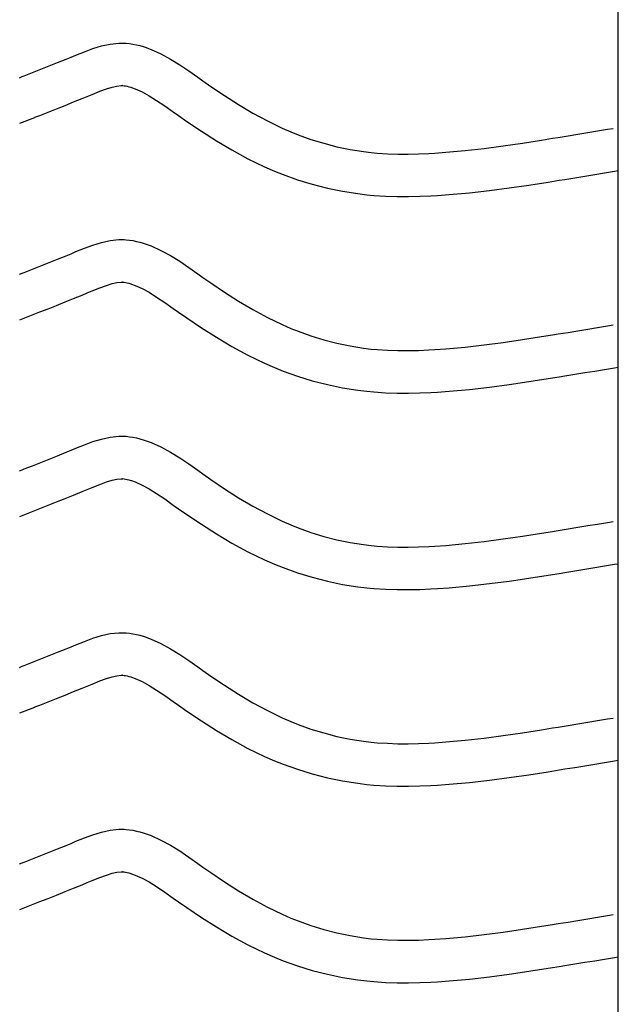
# Model space of a CAD drawing. Extents: x -526 to 8890, y 65 to 5861.
# Drawn here: x 7845 to 8098, y 2772 to 3189 of the extents above; entities that cross this region are included whole.
import ezdxf

# ---------------------------------------------------------------- set-up
doc = ezdxf.new("R2010")
doc.units = 0
doc.header["$LTSCALE"] = 20
doc.header["$MEASUREMENT"] = 0
doc.layers.add('_0-0_', color=7, linetype='CONTINUOUS')

msp = doc.modelspace()

# ---------------------------------------------------------------- linework, layer by layer
at = {"layer": '_0-0_', "color": 7, "linetype": 'Continuous'}
for p, q in [((8098.31, 2180.43), (8098.31, 3606.81)), ((7879.32, 3177.96), (7882.99, 3178.76)), ((7882.99, 3178.76), (7886.69, 3179.16)), ((7886.69, 3179.16), (7888.85, 3179.16)), ((7888.85, 3179.16), (7889.7, 3179.11)), ((7889.7, 3179.11), (7891.16, 3178.96)), ((7891.16, 3178.96), (7892.63, 3178.73)), ((7892.63, 3178.73), (7894.09, 3178.43)), ((7868.47, 3174.07), (7872.06, 3175.52)), ((7872.06, 3175.52), (7875.67, 3176.85)), ((7875.67, 3176.85), (7879.32, 3177.96)), ((7894.09, 3178.43), (7895.53, 3178.07)), ((7895.53, 3178.07), (7896.97, 3177.66)), ((7896.97, 3177.66), (7897.79, 3177.39)), ((7897.79, 3177.39), (7900.3, 3176.48)), ((7900.3, 3176.48), (7904.48, 3174.6)), ((7904.48, 3174.6), (7908.52, 3172.41)), ((7857.15, 3169.46), (7860.72, 3170.89)), ((7860.72, 3170.89), (7864.31, 3172.35)), ((7864.31, 3172.35), (7866.4, 3173.21)), ((7866.4, 3173.21), (7868.47, 3174.07)), ((7908.52, 3172.41), (7912.43, 3169.98)), ((7846.53, 3165.27), (7850.07, 3166.65)), ((7850.07, 3166.65), (7853.6, 3168.05)), ((7853.6, 3168.05), (7857.15, 3169.46)), ((7912.43, 3169.98), (7916.28, 3167.39)), ((7916.28, 3167.39), (7920.08, 3164.72)), ((7844.6, 3164.5), (7845.73, 3164.95)), ((7845.72, 3164.95), (7846.53, 3165.27)), ((7920.08, 3164.72), (7922.28, 3163.17)), ((7922.28, 3163.17), (7925.64, 3160.82)), ((7875.28, 3157.41), (7878.54, 3158.72)), ((7878.54, 3158.72), (7881.42, 3159.78)), ((7881.42, 3159.78), (7883.88, 3160.53)), ((7883.88, 3160.53), (7885.86, 3160.97)), ((7885.86, 3160.97), (7887.64, 3161.16)), ((7887.64, 3161.16), (7888.32, 3161.16)), ((7888.32, 3161.16), (7888.24, 3161.16)), ((7888.24, 3161.16), (7888.86, 3161.1)), ((7888.86, 3161.1), (7889.45, 3161.01)), ((7889.45, 3161.01), (7890.12, 3160.87)), ((7890.12, 3160.87), (7890.86, 3160.69)), ((7890.86, 3160.69), (7891.71, 3160.44)), ((7891.71, 3160.44), (7891.95, 3160.36)), ((7891.95, 3160.36), (7893.52, 3159.79)), ((7893.52, 3159.79), (7896.49, 3158.46)), ((7896.49, 3158.46), (7899.47, 3156.84)), ((7925.64, 3160.82), (7931.49, 3156.88)), ((7863.83, 3152.74), (7867.47, 3154.2)), ((7867.47, 3154.2), (7871.13, 3155.69)), ((7871.13, 3155.69), (7873.27, 3156.57)), ((7873.27, 3156.57), (7875.28, 3157.41)), ((7899.47, 3156.84), (7902.66, 3154.86)), ((7902.66, 3154.86), (7906.08, 3152.56)), ((7931.49, 3156.88), (7937.41, 3153.1)), ((7853.11, 3148.51), (7856.66, 3149.9)), ((7856.66, 3149.9), (7860.23, 3151.31)), ((7860.23, 3151.31), (7863.83, 3152.74)), ((7906.08, 3152.56), (7909.72, 3150)), ((7909.72, 3150), (7911.95, 3148.43)), ((7937.41, 3153.1), (7943.43, 3149.53)), ((7943.43, 3149.53), (7949.58, 3146.2)), ((7844.63, 3145.17), (7851.02, 3147.68)), ((7851.06, 3147.71), (7853.11, 3148.51)), ((7911.95, 3148.43), (7915.47, 3145.97)), ((7915.47, 3145.97), (7921.62, 3141.83)), ((7949.58, 3146.2), (7955.86, 3143.16)), ((7921.62, 3141.83), (7927.97, 3137.77)), ((7955.86, 3143.16), (7959.58, 3141.54)), ((7959.58, 3141.54), (7962.66, 3140.31)), ((8081.19, 3140.57), (8085.38, 3141.26)), ((8085.38, 3141.26), (8089.56, 3141.95)), ((8089.56, 3141.95), (8093.75, 3142.64)), ((8093.75, 3142.64), (8096.18, 3143.04)), ((7927.97, 3137.77), (7934.55, 3133.87)), ((7962.66, 3140.31), (7968.04, 3138.38)), ((7968.04, 3138.38), (7973.52, 3136.7)), ((8057.64, 3136.8), (8065.71, 3138.06)), ((8065.71, 3138.06), (8070.39, 3138.81)), ((8070.39, 3138.81), (8072.82, 3139.2)), ((8072.82, 3139.2), (8077, 3139.88)), ((8077, 3139.88), (8081.19, 3140.57)), ((7934.55, 3133.87), (7941.36, 3130.18)), ((7973.52, 3136.7), (7979.08, 3135.27)), ((7979.08, 3135.27), (7984.69, 3134.1)), ((7984.69, 3134.1), (7990.35, 3133.21)), ((7990.35, 3133.21), (7993.64, 3132.82)), ((7993.64, 3132.82), (7996.17, 3132.59)), ((8020.51, 3132.57), (8025.23, 3132.9)), ((8025.23, 3132.9), (8033.36, 3133.63)), ((8033.36, 3133.63), (8041.47, 3134.56)), ((8041.47, 3134.56), (8049.56, 3135.62)), ((8049.56, 3135.62), (8057.64, 3136.8)), ((7941.36, 3130.18), (7948.35, 3126.79)), ((7996.17, 3132.59), (8000.52, 3132.3)), ((8000.52, 3132.3), (8004.88, 3132.16)), ((8004.88, 3132.16), (8009.25, 3132.14)), ((8009.25, 3132.14), (8013.62, 3132.24)), ((8013.62, 3132.24), (8017.98, 3132.42)), ((8017.98, 3132.42), (8020.51, 3132.57)), ((7948.35, 3126.79), (7952.65, 3124.93)), ((7952.65, 3124.93), (7956.27, 3123.48)), ((8092.5, 3124.19), (8096.69, 3124.88)), ((8096.69, 3124.88), (8098.3, 3125.15)), ((7956.27, 3123.48), (7962.36, 3121.29)), ((7962.36, 3121.29), (7968.63, 3119.37)), ((8060.33, 3119), (8068.52, 3120.28)), ((8068.52, 3120.28), (8073.25, 3121.04)), ((8073.25, 3121.04), (8075.7, 3121.43)), ((8075.7, 3121.43), (8079.9, 3122.12)), ((8079.9, 3122.12), (8084.11, 3122.81)), ((8084.11, 3122.81), (8088.3, 3123.5)), ((8088.3, 3123.5), (8092.5, 3124.19)), ((7968.63, 3119.37), (7975.01, 3117.73)), ((7975.01, 3117.73), (7981.46, 3116.39)), ((7981.46, 3116.39), (7987.89, 3115.38)), ((8035.19, 3115.73), (8043.67, 3116.69)), ((8043.67, 3116.69), (8052.04, 3117.79)), ((8052.04, 3117.79), (8060.33, 3119)), ((7987.89, 3115.38), (7991.75, 3114.92)), ((7991.75, 3114.92), (7994.75, 3114.64)), ((7994.75, 3114.64), (7999.65, 3114.32)), ((7999.65, 3114.32), (8004.56, 3114.16)), ((8004.56, 3114.16), (8009.4, 3114.14)), ((8009.4, 3114.14), (8014.19, 3114.24)), ((8014.19, 3114.24), (8018.87, 3114.44)), ((8018.87, 3114.44), (8021.65, 3114.6)), ((8021.65, 3114.6), (8026.68, 3114.95)), ((8026.68, 3114.95), (8035.19, 3115.73)), ((7879.32, 3094.69), (7882.99, 3095.49)), ((7882.99, 3095.49), (7886.69, 3095.88)), ((7886.69, 3095.88), (7888.85, 3095.88)), ((7888.85, 3095.88), (7889.7, 3095.83)), ((7889.7, 3095.83), (7891.16, 3095.68)), ((7891.16, 3095.68), (7892.63, 3095.46)), ((7892.63, 3095.46), (7894.09, 3095.16)), ((7868.47, 3090.8), (7872.06, 3092.24)), ((7872.06, 3092.24), (7875.67, 3093.58)), ((7875.67, 3093.58), (7879.32, 3094.69)), ((7894.09, 3095.16), (7895.53, 3094.8)), ((7895.53, 3094.8), (7896.97, 3094.38)), ((7896.97, 3094.38), (7897.79, 3094.12)), ((7897.79, 3094.12), (7900.3, 3093.2)), ((7900.3, 3093.2), (7904.48, 3091.33)), ((7904.48, 3091.33), (7908.52, 3089.13)), ((7857.15, 3086.19), (7860.72, 3087.62)), ((7860.72, 3087.62), (7864.31, 3089.08)), ((7864.31, 3089.08), (7866.4, 3089.94)), ((7866.4, 3089.94), (7868.47, 3090.8)), ((7908.52, 3089.13), (7912.43, 3086.7)), ((7846.53, 3081.99), (7850.07, 3083.38)), ((7850.07, 3083.38), (7853.6, 3084.78)), ((7853.6, 3084.78), (7857.15, 3086.19)), ((7912.43, 3086.7), (7916.28, 3084.12)), ((7916.28, 3084.12), (7920.08, 3081.45)), ((7844.6, 3081.23), (7845.73, 3081.68)), ((7845.72, 3081.68), (7846.53, 3081.99)), ((7920.08, 3081.45), (7922.28, 3079.89)), ((7922.28, 3079.89), (7925.64, 3077.55)), ((7875.28, 3074.14), (7878.54, 3075.45)), ((7878.54, 3075.45), (7881.42, 3076.51)), ((7881.42, 3076.51), (7883.88, 3077.26)), ((7883.88, 3077.26), (7885.86, 3077.7)), ((7885.86, 3077.7), (7887.64, 3077.88)), ((7887.64, 3077.88), (7888.32, 3077.88)), ((7888.32, 3077.88), (7888.24, 3077.89)), ((7888.24, 3077.89), (7888.86, 3077.82)), ((7888.86, 3077.82), (7889.45, 3077.73)), ((7889.45, 3077.73), (7890.12, 3077.6)), ((7890.12, 3077.6), (7890.86, 3077.41)), ((7890.86, 3077.41), (7891.71, 3077.17)), ((7891.71, 3077.17), (7891.95, 3077.09)), ((7891.95, 3077.09), (7893.52, 3076.52)), ((7893.52, 3076.52), (7896.49, 3075.19)), ((7896.49, 3075.19), (7899.47, 3073.56)), ((7925.64, 3077.55), (7931.49, 3073.61)), ((7863.83, 3069.47), (7867.47, 3070.93)), ((7867.47, 3070.93), (7871.13, 3072.42)), ((7871.13, 3072.42), (7873.27, 3073.3)), ((7873.27, 3073.3), (7875.28, 3074.14)), ((7899.47, 3073.56), (7902.66, 3071.58)), ((7902.66, 3071.58), (7906.08, 3069.28)), ((7931.49, 3073.61), (7937.41, 3069.83)), ((7853.11, 3065.24), (7856.66, 3066.63)), ((7856.66, 3066.63), (7860.23, 3068.04)), ((7860.23, 3068.04), (7863.83, 3069.47)), ((7906.08, 3069.28), (7909.72, 3066.73)), ((7909.72, 3066.73), (7911.95, 3065.16)), ((7937.41, 3069.83), (7943.43, 3066.26)), ((7943.43, 3066.26), (7949.58, 3062.93)), ((7844.63, 3061.89), (7851.02, 3064.41)), ((7851.06, 3064.43), (7853.11, 3065.24)), ((7911.95, 3065.16), (7915.47, 3062.7)), ((7915.47, 3062.7), (7921.62, 3058.56)), ((7949.58, 3062.93), (7955.86, 3059.88)), ((7921.62, 3058.56), (7927.97, 3054.5)), ((7955.86, 3059.88), (7959.58, 3058.27)), ((7959.58, 3058.27), (7962.66, 3057.04)), ((8081.19, 3057.3), (8085.38, 3057.98)), ((8085.38, 3057.98), (8089.56, 3058.68)), ((8089.56, 3058.68), (8093.75, 3059.37)), ((8093.75, 3059.37), (8096.18, 3059.77)), ((7927.97, 3054.5), (7934.55, 3050.6)), ((7962.66, 3057.04), (7968.04, 3055.11)), ((7968.04, 3055.11), (7973.52, 3053.42)), ((8049.56, 3052.35), (8057.64, 3053.53)), ((8057.64, 3053.53), (8065.71, 3054.79)), ((8065.71, 3054.79), (8070.39, 3055.54)), ((8070.39, 3055.54), (8072.82, 3055.93)), ((8072.82, 3055.93), (8077, 3056.61)), ((8077, 3056.61), (8081.19, 3057.3)), ((7934.55, 3050.6), (7941.36, 3046.9)), ((7973.52, 3053.42), (7979.08, 3052)), ((7979.08, 3052), (7984.69, 3050.83)), ((7984.69, 3050.83), (7990.35, 3049.94)), ((7990.35, 3049.94), (7993.64, 3049.55)), ((7993.64, 3049.55), (7996.17, 3049.31)), ((8020.51, 3049.29), (8025.23, 3049.62)), ((8025.23, 3049.62), (8033.36, 3050.36)), ((8033.36, 3050.36), (8041.47, 3051.28)), ((8041.47, 3051.28), (8049.56, 3052.35)), ((7941.36, 3046.9), (7948.35, 3043.52)), ((7996.17, 3049.31), (8000.52, 3049.03)), ((8000.52, 3049.03), (8004.88, 3048.89)), ((8004.88, 3048.89), (8009.25, 3048.87)), ((8009.25, 3048.87), (8013.62, 3048.96)), ((8013.62, 3048.96), (8017.98, 3049.15)), ((8017.98, 3049.15), (8020.51, 3049.29)), ((7948.35, 3043.52), (7952.65, 3041.65)), ((7952.65, 3041.65), (7956.27, 3040.2)), ((8092.5, 3040.92), (8096.69, 3041.61)), ((8096.69, 3041.61), (8098.3, 3041.88)), ((7956.27, 3040.2), (7962.36, 3038.02)), ((7962.36, 3038.02), (7968.63, 3036.09)), ((8060.33, 3035.73), (8068.52, 3037.01)), ((8068.52, 3037.01), (8073.25, 3037.76)), ((8073.25, 3037.76), (8075.7, 3038.16)), ((8075.7, 3038.16), (8079.9, 3038.85)), ((8079.9, 3038.85), (8084.11, 3039.53)), ((8084.11, 3039.53), (8088.3, 3040.22)), ((8088.3, 3040.22), (8092.5, 3040.92)), ((7968.63, 3036.09), (7975.01, 3034.46)), ((7975.01, 3034.46), (7981.46, 3033.12)), ((7981.46, 3033.12), (7987.89, 3032.1)), ((8035.19, 3032.45), (8043.67, 3033.42)), ((8043.67, 3033.42), (8052.04, 3034.52)), ((8052.04, 3034.52), (8060.33, 3035.73)), ((7987.89, 3032.1), (7991.75, 3031.65)), ((7991.75, 3031.65), (7994.75, 3031.37)), ((7994.75, 3031.37), (7999.65, 3031.05)), ((7999.65, 3031.05), (8004.56, 3030.89)), ((8004.56, 3030.89), (8009.4, 3030.87)), ((8009.4, 3030.87), (8014.19, 3030.97)), ((8014.19, 3030.97), (8018.87, 3031.17)), ((8018.87, 3031.17), (8021.65, 3031.33)), ((8021.65, 3031.33), (8026.68, 3031.68)), ((8026.68, 3031.68), (8035.19, 3032.45)), ((7879.32, 3011.42), (7882.99, 3012.22)), ((7882.99, 3012.22), (7886.69, 3012.61)), ((7886.69, 3012.61), (7888.85, 3012.61)), ((7888.85, 3012.61), (7889.7, 3012.56)), ((7889.7, 3012.56), (7891.16, 3012.41)), ((7891.16, 3012.41), (7892.63, 3012.18)), ((7892.63, 3012.18), (7894.09, 3011.89)), ((7894.09, 3011.89), (7895.53, 3011.53)), ((7868.47, 3007.52), (7872.06, 3008.97)), ((7872.06, 3008.97), (7875.67, 3010.3)), ((7875.67, 3010.3), (7879.32, 3011.42)), ((7895.53, 3011.53), (7896.97, 3011.11)), ((7896.97, 3011.11), (7897.79, 3010.85)), ((7897.79, 3010.85), (7900.3, 3009.93)), ((7900.3, 3009.93), (7904.48, 3008.05)), ((7904.48, 3008.05), (7908.52, 3005.86)), ((7857.15, 3002.91), (7860.72, 3004.35)), ((7860.72, 3004.35), (7864.31, 3005.81)), ((7864.31, 3005.81), (7866.4, 3006.67)), ((7866.4, 3006.67), (7868.47, 3007.52)), ((7908.52, 3005.86), (7912.43, 3003.43)), ((7846.53, 2998.72), (7850.07, 3000.11)), ((7850.07, 3000.11), (7853.6, 3001.5)), ((7853.6, 3001.5), (7857.15, 3002.91)), ((7912.43, 3003.43), (7916.28, 3000.84)), ((7916.28, 3000.84), (7920.08, 2998.18)), ((7844.6, 2997.96), (7845.73, 2998.4)), ((7845.72, 2998.4), (7846.53, 2998.72)), ((7920.08, 2998.18), (7922.28, 2996.62)), ((7922.28, 2996.62), (7925.64, 2994.28)), ((7875.28, 2990.86), (7878.54, 2992.18)), ((7878.54, 2992.18), (7881.42, 2993.24)), ((7881.42, 2993.24), (7883.88, 2993.99)), ((7883.88, 2993.99), (7885.86, 2994.42)), ((7885.86, 2994.42), (7887.64, 2994.61)), ((7887.64, 2994.61), (7888.32, 2994.61)), ((7888.32, 2994.61), (7888.24, 2994.62)), ((7888.24, 2994.62), (7888.86, 2994.55)), ((7888.86, 2994.55), (7889.45, 2994.46)), ((7889.45, 2994.46), (7890.12, 2994.32)), ((7890.12, 2994.32), (7890.86, 2994.14)), ((7890.86, 2994.14), (7891.71, 2993.89)), ((7891.71, 2993.89), (7891.95, 2993.82)), ((7891.95, 2993.82), (7893.52, 2993.24)), ((7893.52, 2993.24), (7896.49, 2991.91)), ((7896.49, 2991.91), (7899.47, 2990.29)), ((7925.64, 2994.28), (7931.49, 2990.34)), ((7863.83, 2986.2), (7867.47, 2987.66)), ((7867.47, 2987.66), (7871.13, 2989.15)), ((7871.13, 2989.15), (7873.27, 2990.03)), ((7873.27, 2990.03), (7875.28, 2990.86)), ((7899.47, 2990.29), (7902.66, 2988.31)), ((7902.66, 2988.31), (7906.08, 2986.01)), ((7931.49, 2990.34), (7937.41, 2986.56)), ((7853.11, 2981.96), (7856.66, 2983.36)), ((7856.66, 2983.36), (7860.23, 2984.77)), ((7860.23, 2984.77), (7863.83, 2986.2)), ((7906.08, 2986.01), (7909.72, 2983.46)), ((7909.72, 2983.46), (7911.95, 2981.88)), ((7937.41, 2986.56), (7943.43, 2982.98)), ((7943.43, 2982.98), (7949.58, 2979.65)), ((7844.63, 2978.62), (7851.02, 2981.14)), ((7851.06, 2981.16), (7853.11, 2981.96)), ((7911.95, 2981.88), (7915.47, 2979.43)), ((7915.47, 2979.43), (7921.62, 2975.29)), ((7949.58, 2979.65), (7955.86, 2976.61)), ((7921.62, 2975.29), (7927.97, 2971.23)), ((7955.86, 2976.61), (7959.58, 2975)), ((7959.58, 2975), (7962.66, 2973.76)), ((8081.19, 2974.02), (8085.38, 2974.71)), ((8085.38, 2974.71), (8089.56, 2975.4)), ((8089.56, 2975.4), (8093.75, 2976.09)), ((8093.75, 2976.09), (8096.18, 2976.5)), ((7927.97, 2971.23), (7934.55, 2967.33)), ((7962.66, 2973.76), (7968.04, 2971.83)), ((7968.04, 2971.83), (7973.52, 2970.15)), ((7973.52, 2970.15), (7979.08, 2968.72)), ((8049.56, 2969.08), (8057.64, 2970.26)), ((8057.64, 2970.26), (8065.71, 2971.51)), ((8065.71, 2971.51), (8070.39, 2972.26)), ((8070.39, 2972.26), (8072.82, 2972.66)), ((8072.82, 2972.66), (8077, 2973.34)), ((8077, 2973.34), (8081.19, 2974.02)), ((7934.55, 2967.33), (7941.36, 2963.63)), ((7979.08, 2968.72), (7984.69, 2967.56)), ((7984.69, 2967.56), (7990.35, 2966.67)), ((7990.35, 2966.67), (7993.64, 2966.28)), ((7993.64, 2966.28), (7996.17, 2966.04)), ((7996.17, 2966.04), (8000.52, 2965.76)), ((8017.98, 2965.88), (8020.51, 2966.02)), ((8020.51, 2966.02), (8025.23, 2966.35)), ((8025.23, 2966.35), (8033.36, 2967.09)), ((8033.36, 2967.09), (8041.47, 2968.01)), ((8041.47, 2968.01), (8049.56, 2969.08)), ((7941.36, 2963.63), (7948.35, 2960.25)), ((8000.52, 2965.76), (8004.88, 2965.62)), ((8004.88, 2965.62), (8009.25, 2965.6)), ((8009.25, 2965.6), (8013.62, 2965.69)), ((8013.62, 2965.69), (8017.98, 2965.88)), ((7948.35, 2960.25), (7952.65, 2958.38)), ((7952.65, 2958.38), (7956.27, 2956.93)), ((8088.3, 2956.95), (8092.5, 2957.64)), ((8092.5, 2957.64), (8096.69, 2958.34)), ((8096.69, 2958.34), (8098.3, 2958.6)), ((7956.27, 2956.93), (7962.36, 2954.75)), ((7962.36, 2954.75), (7968.63, 2952.82)), ((8060.33, 2952.46), (8068.52, 2953.73)), ((8068.52, 2953.73), (8073.25, 2954.49)), ((8073.25, 2954.49), (8075.7, 2954.89)), ((8075.7, 2954.89), (8079.9, 2955.57)), ((8079.9, 2955.57), (8084.11, 2956.26)), ((8084.11, 2956.26), (8088.3, 2956.95)), ((7968.63, 2952.82), (7975.01, 2951.18)), ((7975.01, 2951.18), (7981.46, 2949.85)), ((7981.46, 2949.85), (7987.89, 2948.83)), ((8035.19, 2949.18), (8043.67, 2950.14)), ((8043.67, 2950.14), (8052.04, 2951.25)), ((8052.04, 2951.25), (8060.33, 2952.46)), ((7987.89, 2948.83), (7991.75, 2948.37)), ((7991.75, 2948.37), (7994.75, 2948.09)), ((7994.75, 2948.09), (7999.65, 2947.78)), ((7999.65, 2947.78), (8004.56, 2947.62)), ((8004.56, 2947.62), (8009.4, 2947.6)), ((8009.4, 2947.6), (8014.19, 2947.7)), ((8014.19, 2947.7), (8018.87, 2947.9)), ((8018.87, 2947.9), (8021.65, 2948.06)), ((8021.65, 2948.06), (8026.68, 2948.41)), ((8026.68, 2948.41), (8035.19, 2949.18)), ((7879.32, 2928.15), (7882.99, 2928.95)), ((7882.99, 2928.95), (7886.69, 2929.34)), ((7886.69, 2929.34), (7888.85, 2929.34)), ((7888.85, 2929.34), (7889.7, 2929.29)), ((7889.7, 2929.29), (7891.16, 2929.14)), ((7891.16, 2929.14), (7892.63, 2928.91)), ((7892.63, 2928.91), (7894.09, 2928.61)), ((7894.09, 2928.61), (7895.53, 2928.25)), ((7866.4, 2923.39), (7868.47, 2924.25)), ((7868.47, 2924.25), (7872.06, 2925.7)), ((7872.06, 2925.7), (7875.67, 2927.03)), ((7875.67, 2927.03), (7879.32, 2928.15)), ((7895.53, 2928.25), (7896.97, 2927.84)), ((7896.97, 2927.84), (7897.79, 2927.57)), ((7897.79, 2927.57), (7900.3, 2926.66)), ((7900.3, 2926.66), (7904.48, 2924.78)), ((7904.48, 2924.78), (7908.52, 2922.59)), ((7857.15, 2919.64), (7860.72, 2921.07)), ((7860.72, 2921.07), (7864.31, 2922.53)), ((7864.31, 2922.53), (7866.4, 2923.39)), ((7908.52, 2922.59), (7912.43, 2920.16)), ((7912.43, 2920.16), (7916.28, 2917.57)), ((7846.53, 2915.45), (7850.07, 2916.84)), ((7850.07, 2916.84), (7853.6, 2918.23)), ((7853.6, 2918.23), (7857.15, 2919.64)), ((7916.28, 2917.57), (7920.08, 2914.9)), ((7844.6, 2914.68), (7845.73, 2915.13)), ((7845.72, 2915.13), (7846.53, 2915.45)), ((7920.08, 2914.9), (7922.28, 2913.35)), ((7922.28, 2913.35), (7925.64, 2911.01)), ((7873.27, 2906.76), (7875.28, 2907.59)), ((7875.28, 2907.59), (7878.54, 2908.9)), ((7878.54, 2908.9), (7881.42, 2909.96)), ((7881.42, 2909.96), (7883.88, 2910.72)), ((7883.88, 2910.72), (7885.86, 2911.15)), ((7885.86, 2911.15), (7887.64, 2911.34)), ((7887.64, 2911.34), (7888.32, 2911.34)), ((7888.32, 2911.34), (7888.24, 2911.34)), ((7888.24, 2911.34), (7888.86, 2911.28)), ((7888.86, 2911.28), (7889.45, 2911.19)), ((7889.45, 2911.19), (7890.12, 2911.05)), ((7890.12, 2911.05), (7890.86, 2910.87)), ((7890.86, 2910.87), (7891.71, 2910.62)), ((7891.71, 2910.62), (7891.95, 2910.54)), ((7891.95, 2910.54), (7893.52, 2909.97)), ((7893.52, 2909.97), (7896.49, 2908.64)), ((7896.49, 2908.64), (7899.47, 2907.02)), ((7925.64, 2911.01), (7931.49, 2907.07)), ((7863.83, 2902.93), (7867.47, 2904.39)), ((7867.47, 2904.39), (7871.13, 2905.87)), ((7871.13, 2905.87), (7873.27, 2906.76)), ((7899.47, 2907.02), (7902.66, 2905.04)), ((7902.66, 2905.04), (7906.08, 2902.74)), ((7931.49, 2907.07), (7937.41, 2903.29)), ((7853.11, 2898.69), (7856.66, 2900.09)), ((7856.66, 2900.09), (7860.23, 2901.49)), ((7860.23, 2901.49), (7863.83, 2902.93)), ((7906.08, 2902.74), (7909.72, 2900.18)), ((7909.72, 2900.18), (7911.95, 2898.61)), ((7937.41, 2903.29), (7943.43, 2899.71)), ((7943.43, 2899.71), (7949.58, 2896.38)), ((7844.63, 2895.35), (7851.02, 2897.87)), ((7851.06, 2897.89), (7853.11, 2898.69)), ((7911.95, 2898.61), (7915.47, 2896.16)), ((7915.47, 2896.16), (7921.62, 2892.01)), ((7949.58, 2896.38), (7955.86, 2893.34)), ((7921.62, 2892.01), (7927.97, 2887.96)), ((7955.86, 2893.34), (7959.58, 2891.72)), ((7959.58, 2891.72), (7962.66, 2890.49)), ((8081.19, 2890.75), (8085.38, 2891.44)), ((8085.38, 2891.44), (8089.56, 2892.13)), ((8089.56, 2892.13), (8093.75, 2892.82)), ((8093.75, 2892.82), (8096.18, 2893.22)), ((7927.97, 2887.96), (7934.55, 2884.05)), ((7962.66, 2890.49), (7968.04, 2888.56)), ((7968.04, 2888.56), (7973.52, 2886.88)), ((7973.52, 2886.88), (7979.08, 2885.45)), ((8049.56, 2885.81), (8057.64, 2886.99)), ((8057.64, 2886.99), (8065.71, 2888.24)), ((8065.71, 2888.24), (8070.39, 2888.99)), ((8070.39, 2888.99), (8072.82, 2889.38)), ((8072.82, 2889.38), (8077, 2890.07)), ((8077, 2890.07), (8081.19, 2890.75)), ((7934.55, 2884.05), (7941.36, 2880.36)), ((7979.08, 2885.45), (7984.69, 2884.29)), ((7984.69, 2884.29), (7990.35, 2883.39)), ((7990.35, 2883.39), (7993.64, 2883)), ((7993.64, 2883), (7996.17, 2882.77)), ((7996.17, 2882.77), (8000.52, 2882.49)), ((8000.52, 2882.49), (8004.88, 2882.34)), ((8013.62, 2882.42), (8017.98, 2882.6)), ((8017.98, 2882.6), (8020.51, 2882.75)), ((8020.51, 2882.75), (8025.23, 2883.08)), ((8025.23, 2883.08), (8033.36, 2883.82)), ((8033.36, 2883.82), (8041.47, 2884.74)), ((8041.47, 2884.74), (8049.56, 2885.81)), ((7941.36, 2880.36), (7948.35, 2876.98)), ((8004.88, 2882.34), (8009.25, 2882.33)), ((8009.25, 2882.33), (8013.62, 2882.42)), ((7948.35, 2876.98), (7952.65, 2875.11)), ((7952.65, 2875.11), (7956.27, 2873.66)), ((8088.3, 2873.68), (8092.5, 2874.37)), ((8092.5, 2874.37), (8096.69, 2875.06)), ((8096.69, 2875.06), (8098.3, 2875.33)), ((7956.27, 2873.66), (7962.36, 2871.48)), ((7962.36, 2871.48), (7968.63, 2869.55)), ((8060.33, 2869.19), (8068.52, 2870.46)), ((8068.52, 2870.46), (8073.25, 2871.22)), ((8073.25, 2871.22), (8075.7, 2871.62)), ((8075.7, 2871.62), (8079.9, 2872.3)), ((8079.9, 2872.3), (8084.11, 2872.99)), ((8084.11, 2872.99), (8088.3, 2873.68)), ((7968.63, 2869.55), (7975.01, 2867.91)), ((7975.01, 2867.91), (7981.46, 2866.57)), ((7981.46, 2866.57), (7987.89, 2865.56)), ((8026.68, 2865.14), (8035.19, 2865.91)), ((8035.19, 2865.91), (8043.67, 2866.87)), ((8043.67, 2866.87), (8052.04, 2867.98)), ((8052.04, 2867.98), (8060.33, 2869.19)), ((7987.89, 2865.56), (7991.75, 2865.1)), ((7991.75, 2865.1), (7994.75, 2864.82)), ((7994.75, 2864.82), (7999.65, 2864.5)), ((7999.65, 2864.5), (8004.56, 2864.34)), ((8004.56, 2864.34), (8009.4, 2864.33)), ((8009.4, 2864.33), (8014.19, 2864.43)), ((8014.19, 2864.43), (8018.87, 2864.63)), ((8018.87, 2864.63), (8021.65, 2864.78)), ((8021.65, 2864.78), (8026.68, 2865.14)), ((7879.32, 2844.87), (7882.99, 2845.67)), ((7882.99, 2845.67), (7886.69, 2846.07)), ((7886.69, 2846.07), (7888.85, 2846.07)), ((7888.85, 2846.07), (7889.7, 2846.02)), ((7889.7, 2846.02), (7891.16, 2845.86)), ((7891.16, 2845.86), (7892.63, 2845.64)), ((7892.63, 2845.64), (7894.09, 2845.34)), ((7894.09, 2845.34), (7895.53, 2844.98)), ((7895.53, 2844.98), (7896.97, 2844.57)), ((7866.4, 2840.12), (7868.47, 2840.98)), ((7868.47, 2840.98), (7872.06, 2842.43)), ((7872.06, 2842.43), (7875.67, 2843.76)), ((7875.67, 2843.76), (7879.32, 2844.87)), ((7896.97, 2844.57), (7897.79, 2844.3)), ((7897.79, 2844.3), (7900.3, 2843.39)), ((7900.3, 2843.39), (7904.48, 2841.51)), ((7904.48, 2841.51), (7908.52, 2839.32)), ((7857.15, 2836.37), (7860.72, 2837.8)), ((7860.72, 2837.8), (7864.31, 2839.26)), ((7864.31, 2839.26), (7866.4, 2840.12)), ((7908.52, 2839.32), (7912.43, 2836.89)), ((7912.43, 2836.89), (7916.28, 2834.3)), ((7846.53, 2832.18), (7850.07, 2833.56)), ((7850.07, 2833.56), (7853.6, 2834.96)), ((7853.6, 2834.96), (7857.15, 2836.37)), ((7916.28, 2834.3), (7920.08, 2831.63)), ((7844.6, 2831.41), (7845.73, 2831.86)), ((7845.72, 2831.86), (7846.53, 2832.18)), ((7920.08, 2831.63), (7922.28, 2830.08)), ((7922.28, 2830.08), (7925.64, 2827.73)), ((7873.27, 2823.48), (7875.28, 2824.32)), ((7875.28, 2824.32), (7878.54, 2825.63)), ((7878.54, 2825.63), (7881.42, 2826.69)), ((7881.42, 2826.69), (7883.88, 2827.44)), ((7883.88, 2827.44), (7885.86, 2827.88)), ((7885.86, 2827.88), (7887.64, 2828.07)), ((7887.64, 2828.07), (7888.32, 2828.07)), ((7888.32, 2828.07), (7888.24, 2828.07)), ((7888.24, 2828.07), (7888.86, 2828.01)), ((7888.86, 2828.01), (7889.45, 2827.92)), ((7889.45, 2827.92), (7890.12, 2827.78)), ((7890.12, 2827.78), (7890.86, 2827.6)), ((7890.86, 2827.6), (7891.71, 2827.35)), ((7891.71, 2827.35), (7891.95, 2827.27)), ((7891.95, 2827.27), (7893.52, 2826.7)), ((7893.52, 2826.7), (7896.49, 2825.37)), ((7896.49, 2825.37), (7899.47, 2823.75)), ((7925.64, 2827.73), (7931.49, 2823.79)), ((7863.83, 2819.65), (7867.47, 2821.11)), ((7867.47, 2821.11), (7871.13, 2822.6)), ((7871.13, 2822.6), (7873.27, 2823.48)), ((7899.47, 2823.75), (7902.66, 2821.77)), ((7902.66, 2821.77), (7906.08, 2819.47)), ((7931.49, 2823.79), (7937.41, 2820.01)), ((7937.41, 2820.01), (7943.43, 2816.44)), ((7853.11, 2815.42), (7856.66, 2816.81)), ((7856.66, 2816.81), (7860.23, 2818.22)), ((7860.23, 2818.22), (7863.83, 2819.65)), ((7906.08, 2819.47), (7909.72, 2816.91)), ((7909.72, 2816.91), (7911.95, 2815.34)), ((7943.43, 2816.44), (7949.58, 2813.11)), ((7844.63, 2812.08), (7851.02, 2814.59)), ((7851.06, 2814.62), (7853.11, 2815.42)), ((7911.95, 2815.34), (7915.47, 2812.88)), ((7915.47, 2812.88), (7921.62, 2808.74)), ((7949.58, 2813.11), (7955.86, 2810.07)), ((7921.62, 2808.74), (7927.97, 2804.68)), ((7955.86, 2810.07), (7959.58, 2808.45)), ((7959.58, 2808.45), (7962.66, 2807.22)), ((8077, 2806.79), (8081.19, 2807.48)), ((8081.19, 2807.48), (8085.38, 2808.17)), ((8085.38, 2808.17), (8089.56, 2808.86)), ((8089.56, 2808.86), (8093.75, 2809.55)), ((8093.75, 2809.55), (8096.18, 2809.95)), ((7927.97, 2804.68), (7934.55, 2800.78)), ((7962.66, 2807.22), (7968.04, 2805.29)), ((7968.04, 2805.29), (7973.52, 2803.6)), ((7973.52, 2803.6), (7979.08, 2802.18)), ((8049.56, 2802.53), (8057.64, 2803.71)), ((8057.64, 2803.71), (8065.71, 2804.97)), ((8065.71, 2804.97), (8070.39, 2805.72)), ((8070.39, 2805.72), (8072.82, 2806.11)), ((8072.82, 2806.11), (8077, 2806.79)), ((7934.55, 2800.78), (7941.36, 2797.09)), ((7979.08, 2802.18), (7984.69, 2801.01)), ((7984.69, 2801.01), (7990.35, 2800.12)), ((7990.35, 2800.12), (7993.64, 2799.73)), ((7993.64, 2799.73), (7996.17, 2799.5)), ((7996.17, 2799.5), (8000.52, 2799.21)), ((8000.52, 2799.21), (8004.88, 2799.07)), ((8004.88, 2799.07), (8009.25, 2799.05)), ((8009.25, 2799.05), (8013.62, 2799.15)), ((8013.62, 2799.15), (8017.98, 2799.33)), ((8017.98, 2799.33), (8020.51, 2799.48)), ((8020.51, 2799.48), (8025.23, 2799.81)), ((8025.23, 2799.81), (8033.36, 2800.54)), ((8033.36, 2800.54), (8041.47, 2801.46)), ((8041.47, 2801.46), (8049.56, 2802.53)), ((7941.36, 2797.09), (7948.35, 2793.7)), ((7948.35, 2793.7), (7952.65, 2791.84)), ((7952.65, 2791.84), (7956.27, 2790.39)), ((8088.3, 2790.41), (8092.5, 2791.1)), ((8092.5, 2791.1), (8096.69, 2791.79)), ((8096.69, 2791.79), (8098.3, 2792.06)), ((7956.27, 2790.39), (7962.36, 2788.2)), ((7962.36, 2788.2), (7968.63, 2786.28)), ((8060.33, 2785.91), (8068.52, 2787.19)), ((8068.52, 2787.19), (8073.25, 2787.95)), ((8073.25, 2787.95), (8075.7, 2788.34)), ((8075.7, 2788.34), (8079.9, 2789.03)), ((8079.9, 2789.03), (8084.11, 2789.72)), ((8084.11, 2789.72), (8088.3, 2790.41)), ((7968.63, 2786.28), (7975.01, 2784.64)), ((7975.01, 2784.64), (7981.46, 2783.3)), ((7981.46, 2783.3), (7987.89, 2782.29)), ((8026.68, 2781.86), (8035.19, 2782.64)), ((8035.19, 2782.64), (8043.67, 2783.6)), ((8043.67, 2783.6), (8052.04, 2784.7)), ((8052.04, 2784.7), (8060.33, 2785.91)), ((7987.89, 2782.29), (7991.75, 2781.83)), ((7991.75, 2781.83), (7994.75, 2781.55)), ((7994.75, 2781.55), (7999.65, 2781.23)), ((7999.65, 2781.23), (8004.56, 2781.07)), ((8004.56, 2781.07), (8009.4, 2781.05)), ((8009.4, 2781.05), (8014.19, 2781.15)), ((8014.19, 2781.15), (8018.87, 2781.35)), ((8018.87, 2781.35), (8021.65, 2781.51)), ((8021.65, 2781.51), (8026.68, 2781.86))]:
    msp.add_line(p, q, dxfattribs=at)

doc.saveas('drawing.dxf')
